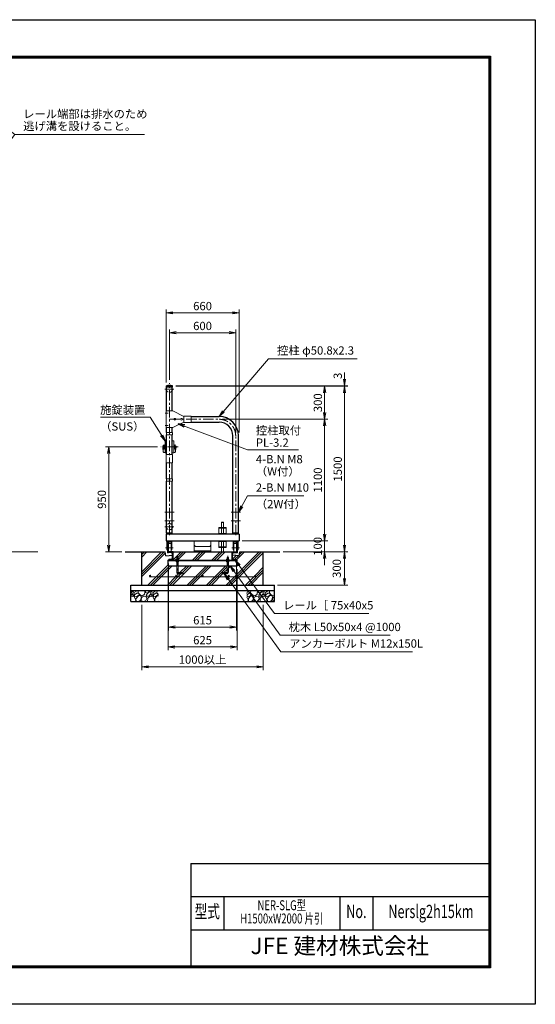
# Model space of a CAD drawing. Extents: x 0 to 12600, y 0 to 8910.
# Drawn here: x 7931 to 12600, y 0 to 8910 of the extents above; entities that cross this region are included whole.
import ezdxf
from ezdxf.enums import TextEntityAlignment as Align

# ---------------------------------------------------------------- set-up
doc = ezdxf.new("R2010")
doc.units = 0
doc.header["$LTSCALE"] = 3
doc.header["$MEASUREMENT"] = 0
doc.header["$PDMODE"] = 35
for name, pattern in [('CENTER', [50.8, 31.75, -6.35, 6.35, -6.35]), ('DASHED', [19.05, 12.7, -6.35]), ('DASHEDX2', [1.5, 1, -0.5])]:
    doc.linetypes.add(name, pattern=pattern)
doc.layers.get('0').update_dxf_attribs({"linetype": 'CONTINUOUS'})
doc.layers.get('DEFPOINTS').update_dxf_attribs({"linetype": 'CONTINUOUS'})
for name, color, linetype, lineweight in [('D-BMK', 2, 'CENTER', 13), ('D-DCR-HCH', 7, 'CONTINUOUS', 13), ('D-STR-DIM', 7, 'CONTINUOUS', 13), ('D-STR-TXT', 7, 'CONTINUOUS', 13), ('D-STR2', 7, 'CONTINUOUS', 13), ('D-STR3', 3, 'CONTINUOUS', 13)]:
    doc.layers.add(name, color=color, linetype=linetype, lineweight=lineweight)
for name, color, linetype in [('D-STR1', 1, 'CONTINUOUS'), ('D-STR4', 7, 'CONTINUOUS'), ('D-STR5', 5, 'CONTINUOUS'), ('D-TTL', 2, 'CONTINUOUS'), ('D-TTL-TXT', 7, 'CONTINUOUS')]:
    doc.layers.add(name, color=color, linetype=linetype)
doc.styles.add('ROMANSE', font='Romans.shx', dxfattribs={"width": 0.7, "bigfont": 'EXTFONT.SHX'})
doc.styles.add('ゴシック', font='txt')
doc.dimstyles.new('STYLE', dxfattribs={"dimscale": 30, "dimtxt": 2.5, "dimasz": 2, "dimexe": 1, "dimexo": 1, "dimgap": 0.8, "dimtad": 1, "dimdsep": 46, "dimtxsty": 'ゴシック', "dimblk": 'OPEN', "dimcen": 1e-08, "dimclrd": 256, "dimclre": 256, "dimclrt": 256, "dimadec": 0, "dimazin": 2, "dimtfac": 1, "dimtmove": 2, "dimatfit": 3, "dimldrblk": 'OPEN', "dimfxl": 0, "dimtolj": 1, "dimtzin": 0, "dimlwd": -1, "dimlwe": -1, "dimarcsym": 0})

# ---------------------------------------------------------------- blocks, each defined once
blk = doc.blocks.new('_Open')
at = {"color": 0, "linetype": 'ByBlock', "lineweight": -2}
for p, q in [((-1, 0.17), (0, 0)), ((-1, -0.17), (0, 0)), ((0, 0), (-1, 0))]:
    blk.add_line(p, q, dxfattribs=at)
blk = doc.blocks.new('*D26')
at = {"layer": 'D-STR-DIM'}
for p, q in [((9343.8, 5594.1), (10722.6, 5594.1)), ((10692.6, 5534.1), (10692.6, 5354.1)), ((9767.2, 5294.1), (10722.6, 5294.1))]:
    blk.add_line(p, q, dxfattribs=at)
at = {"layer": 'DEFPOINTS', "color": 0}
for p in [(9313.8, 5594.1), (9737.2, 5294.1), (10692.6, 5294.1)]:
    blk.add_point(p, dxfattribs=at)
at = {"layer": 'D-STR-DIM', "xscale": 60, "yscale": 60, "zscale": 60}
for p, rotation in [((10692.6, 5594.1), 90), ((10692.6, 5294.1), 270)]:
    blk.add_blockref('_Open', p, dxfattribs=dict(at, rotation=rotation))
at = {"layer": 'D-STR-DIM', "insert": (10631.1, 5444.1), "char_height": 75, "attachment_point": 5, "rotation": 90, "style": 'ゴシック'}
blk.add_mtext('\\A1;300', dxfattribs=at)
blk = doc.blocks.new('*D27')
at = {"layer": 'D-STR-DIM'}
for p, q in [((9767.2, 5294.1), (10722.6, 5294.1)), ((10692.6, 5234.1), (10692.6, 4254.1)), ((9947.2, 4194.1), (10722.6, 4194.1))]:
    blk.add_line(p, q, dxfattribs=at)
at = {"layer": 'DEFPOINTS', "color": 0}
for p in [(9737.2, 5294.1), (9917.2, 4194.1), (10692.6, 4194.1)]:
    blk.add_point(p, dxfattribs=at)
at = {"layer": 'D-STR-DIM', "xscale": 60, "yscale": 60, "zscale": 60}
for p, rotation in [((10692.6, 5294.1), 90), ((10692.6, 4194.1), 270)]:
    blk.add_blockref('_Open', p, dxfattribs=dict(at, rotation=rotation))
at = {"layer": 'D-STR-DIM', "insert": (10631.1, 4744.1), "char_height": 75, "attachment_point": 5, "rotation": 90, "style": 'ゴシック'}
blk.add_mtext('\\A1;1100', dxfattribs=at)
blk = doc.blocks.new('*D28')
at = {"layer": 'D-STR-DIM'}
for p, q in [((10692.6, 4254.1), (10692.6, 4314.1)), ((9947.2, 4194.1), (10722.6, 4194.1)), ((10692.6, 4194.1), (10692.6, 4094.1)), ((10317.2, 4094.1), (10722.6, 4094.1)), ((10692.6, 4034.1), (10692.6, 3974.1))]:
    blk.add_line(p, q, dxfattribs=at)
at = {"layer": 'DEFPOINTS', "color": 0}
for p in [(9917.2, 4194.1), (10287.2, 4094.1), (10692.6, 4094.1)]:
    blk.add_point(p, dxfattribs=at)
at = {"layer": 'D-STR-DIM', "xscale": 60, "yscale": 60, "zscale": 60}
for p, rotation in [((10692.6, 4194.1), 270), ((10692.6, 4094.1), 90)]:
    blk.add_blockref('_Open', p, dxfattribs=dict(at, rotation=rotation))
at = {"layer": 'D-STR-DIM', "insert": (10630.3, 4144.1), "char_height": 75, "attachment_point": 5, "rotation": 90, "style": 'ゴシック'}
blk.add_mtext('\\A1;100', dxfattribs=at)
blk = doc.blocks.new('*D29')
at = {"layer": 'D-STR-DIM'}
for p, q in [((9343.8, 5594.1), (10902.6, 5594.1)), ((10872.6, 5534.1), (10872.6, 4154.1)), ((10317.2, 4094.1), (10902.6, 4094.1))]:
    blk.add_line(p, q, dxfattribs=at)
at = {"layer": 'DEFPOINTS', "color": 0}
for p in [(9313.8, 5594.1), (10287.2, 4094.1), (10872.6, 4094.1)]:
    blk.add_point(p, dxfattribs=at)
at = {"layer": 'D-STR-DIM', "xscale": 60, "yscale": 60, "zscale": 60}
for p, rotation in [((10872.6, 5594.1), 90), ((10872.6, 4094.1), 270)]:
    blk.add_blockref('_Open', p, dxfattribs=dict(at, rotation=rotation))
at = {"layer": 'D-STR-DIM', "insert": (10811.1, 4844.1), "char_height": 75, "attachment_point": 5, "rotation": 90, "style": 'ゴシック'}
blk.add_mtext('\\A1;1500', dxfattribs=at)
blk = doc.blocks.new('*D37')
at = {"layer": 'D-STR-DIM'}
for p, q in [((9287.2, 5652.1), (9287.2, 6107.1)), ((9347.2, 6077.1), (9827.2, 6077.1)), ((9887.2, 5174.1), (9887.2, 6107.1))]:
    blk.add_line(p, q, dxfattribs=at)
at = {"layer": 'DEFPOINTS', "color": 0}
for p in [(9887.2, 6077.1), (9287.2, 5622.1), (9887.2, 5144.1)]:
    blk.add_point(p, dxfattribs=at)
at = {"layer": 'D-STR-DIM', "xscale": 60, "yscale": 60, "zscale": 60, "rotation": 180}
blk.add_blockref('_Open', (9287.2, 6077.1), dxfattribs=at)
at = {"layer": 'D-STR-DIM', "xscale": 60, "yscale": 60, "zscale": 60}
blk.add_blockref('_Open', (9887.2, 6077.1), dxfattribs=at)
at = {"layer": 'D-STR-DIM', "insert": (9587.2, 6138.6), "char_height": 75, "attachment_point": 5, "style": 'ゴシック'}
blk.add_mtext('\\A1;600', dxfattribs=at)
blk = doc.blocks.new('*D30')
at = {"layer": 'D-STR-DIM'}
for p, q in [((9257.2, 5627.1), (9257.2, 6287.1)), ((9317.2, 6257.1), (9857.2, 6257.1)), ((9917.2, 5174.1), (9917.2, 6287.1))]:
    blk.add_line(p, q, dxfattribs=at)
at = {"layer": 'DEFPOINTS', "color": 0}
for p in [(9917.2, 6257.1), (9257.2, 5597.1), (9917.2, 5144.1)]:
    blk.add_point(p, dxfattribs=at)
at = {"layer": 'D-STR-DIM', "xscale": 60, "yscale": 60, "zscale": 60, "rotation": 180}
blk.add_blockref('_Open', (9257.2, 6257.1), dxfattribs=at)
at = {"layer": 'D-STR-DIM', "xscale": 60, "yscale": 60, "zscale": 60}
blk.add_blockref('_Open', (9917.2, 6257.1), dxfattribs=at)
at = {"layer": 'D-STR-DIM', "insert": (9587.2, 6318.6), "char_height": 75, "attachment_point": 5, "style": 'ゴシック'}
blk.add_mtext('\\A1;660', dxfattribs=at)
blk = doc.blocks.new('*D31')
at = {"layer": 'D-STR-DIM'}
for p, q in [((10872.6, 5657.1), (10872.6, 5717.1)), ((9343.8, 5597.1), (10902.6, 5597.1)), ((9343.8, 5594.1), (10902.6, 5594.1)), ((10872.6, 5594.1), (10872.6, 5597.1)), ((10872.6, 5534.1), (10872.6, 5474.1))]:
    blk.add_line(p, q, dxfattribs=at)
at = {"layer": 'DEFPOINTS', "color": 0}
for p in [(9313.8, 5597.1), (9313.8, 5594.1), (10872.6, 5597.1)]:
    blk.add_point(p, dxfattribs=at)
at = {"layer": 'D-STR-DIM', "xscale": 60, "yscale": 60, "zscale": 60}
for p, rotation in [((10872.6, 5597.1), 270), ((10872.6, 5594.1), 90)]:
    blk.add_blockref('_Open', p, dxfattribs=dict(at, rotation=rotation))
at = {"layer": 'D-STR-DIM', "insert": (10811.2, 5687.1), "char_height": 75, "attachment_point": 5, "rotation": 90, "style": 'ゴシック'}
blk.add_mtext('\\A1;3', dxfattribs=at)
blk = doc.blocks.new('*D32')
at = {"layer": 'D-STR-DIM'}
for p, q in [((10317.2, 4094.1), (10902.6, 4094.1)), ((10872.6, 4034.1), (10872.6, 3854.1)), ((10267.2, 3794.1), (10902.6, 3794.1))]:
    blk.add_line(p, q, dxfattribs=at)
at = {"layer": 'DEFPOINTS', "color": 0}
for p in [(10287.2, 4094.1), (10237.2, 3794.1), (10872.6, 3794.1)]:
    blk.add_point(p, dxfattribs=at)
at = {"layer": 'D-STR-DIM', "xscale": 60, "yscale": 60, "zscale": 60}
for p, rotation in [((10872.6, 4094.1), 90), ((10872.6, 3794.1), 270)]:
    blk.add_blockref('_Open', p, dxfattribs=dict(at, rotation=rotation))
at = {"layer": 'D-STR-DIM', "insert": (10802.1, 3944.1), "char_height": 75, "attachment_point": 5, "rotation": 90, "style": 'ゴシック'}
blk.add_mtext('\\A1;300', dxfattribs=at)
blk = doc.blocks.new('*D33')
at = {"layer": 'D-STR-DIM'}
for p, q in [((9279.7, 3989.1), (9279.7, 3384.1)), ((9894.7, 3989.1), (9894.7, 3384.1)), ((9339.7, 3414.1), (9834.7, 3414.1))]:
    blk.add_line(p, q, dxfattribs=at)
at = {"layer": 'DEFPOINTS', "color": 0}
for p in [(9279.7, 4019.1), (9894.7, 4019.1), (9894.7, 3414.1)]:
    blk.add_point(p, dxfattribs=at)
at = {"layer": 'D-STR-DIM', "xscale": 60, "yscale": 60, "zscale": 60, "rotation": 180}
blk.add_blockref('_Open', (9279.7, 3414.1), dxfattribs=at)
at = {"layer": 'D-STR-DIM', "xscale": 60, "yscale": 60, "zscale": 60}
blk.add_blockref('_Open', (9894.7, 3414.1), dxfattribs=at)
at = {"layer": 'D-STR-DIM', "insert": (9587.2, 3475.6), "char_height": 75, "attachment_point": 5, "style": 'ゴシック'}
blk.add_mtext('\\A1;615', dxfattribs=at)
blk = doc.blocks.new('*D34')
at = {"layer": 'D-STR-DIM'}
for p, q in [((9274.7, 3939.1), (9274.7, 3204.1)), ((9899.7, 3939.1), (9899.7, 3204.1)), ((9334.7, 3234.1), (9839.7, 3234.1))]:
    blk.add_line(p, q, dxfattribs=at)
at = {"layer": 'DEFPOINTS', "color": 0}
for p in [(9274.7, 3969.1), (9899.7, 3969.1), (9899.7, 3234.1)]:
    blk.add_point(p, dxfattribs=at)
at = {"layer": 'D-STR-DIM', "xscale": 60, "yscale": 60, "zscale": 60, "rotation": 180}
blk.add_blockref('_Open', (9274.7, 3234.1), dxfattribs=at)
at = {"layer": 'D-STR-DIM', "xscale": 60, "yscale": 60, "zscale": 60}
blk.add_blockref('_Open', (9899.7, 3234.1), dxfattribs=at)
at = {"layer": 'D-STR-DIM', "insert": (9587.2, 3295.6), "char_height": 75, "attachment_point": 5, "style": 'ゴシック'}
blk.add_mtext('\\A1;625', dxfattribs=at)
blk = doc.blocks.new('*D35')
at = {"layer": 'D-STR-DIM'}
for p, q in [((9037.2, 3614.1), (9037.2, 3024.1)), ((10137.2, 3614.1), (10137.2, 3024.1)), ((9097.2, 3054.1), (10077.2, 3054.1))]:
    blk.add_line(p, q, dxfattribs=at)
at = {"layer": 'DEFPOINTS', "color": 0}
for p in [(9037.2, 3644.1), (10137.2, 3644.1), (10137.2, 3054.1)]:
    blk.add_point(p, dxfattribs=at)
at = {"layer": 'D-STR-DIM', "xscale": 60, "yscale": 60, "zscale": 60, "rotation": 180}
blk.add_blockref('_Open', (9037.2, 3054.1), dxfattribs=at)
at = {"layer": 'D-STR-DIM', "xscale": 60, "yscale": 60, "zscale": 60}
blk.add_blockref('_Open', (10137.2, 3054.1), dxfattribs=at)
at = {"layer": 'D-STR-DIM', "insert": (9587.2, 3119.4), "char_height": 75, "attachment_point": 5, "style": 'ゴシック'}
blk.add_mtext('\\A1;1000以上', dxfattribs=at)
blk = doc.blocks.new('*D36')
at = {"layer": 'D-STR-DIM'}
for p, q in [((9179.4, 5044.1), (8707.2, 5044.1)), ((8737.2, 4154.1), (8737.2, 4984.1)), ((8857.2, 4094.1), (8707.2, 4094.1))]:
    blk.add_line(p, q, dxfattribs=at)
at = {"layer": 'DEFPOINTS', "color": 0}
for p in [(8737.2, 5044.1), (9209.4, 5044.1), (8887.2, 4094.1)]:
    blk.add_point(p, dxfattribs=at)
at = {"layer": 'D-STR-DIM', "xscale": 60, "yscale": 60, "zscale": 60}
for p, rotation in [((8737.2, 5044.1), 90), ((8737.2, 4094.1), 270)]:
    blk.add_blockref('_Open', p, dxfattribs=dict(at, rotation=rotation))
at = {"layer": 'D-STR-DIM', "insert": (8675.7, 4569.1), "char_height": 75, "attachment_point": 5, "rotation": 90, "style": 'ゴシック'}
blk.add_mtext('\\A1;950', dxfattribs=at)

msp = doc.modelspace()

# ---------------------------------------------------------------- hatches: boundary and pattern name
at = {"layer": 'D-DCR-HCH'}
h = msp.add_hatch(dxfattribs=at)
h.set_pattern_fill('PLAST', color=256, scale=500, angle=45)
h.set_pattern_definition([(45, (82.03, 4108.07), (-88.3883, 88.3883), []), (45, (70.98, 4119.12), (-88.3883, 88.3883), []), (45, (59.93, 4130.16), (-88.3883, 88.3883), [])])
h.paths.add_polyline_path([(9854.659, 4094.076), (9319.659, 4094.076), (9319.659, 4019.076), (9348.689, 4019.076), (9348.689, 4027.939), (9350.659, 4029.076), (9353.659, 4029.076), (9353.659, 4042.076), (9354.659, 4043.076), (9355.659, 4044.076), (9363.659, 4044.076), (9365.659, 4042.076), (9365.659, 4029.076), (9368.659, 4029.076), (9370.629, 4027.939), (9370.629, 4019.076), (9803.689, 4019.076), (9803.689, 4027.939), (9805.659, 4029.076), (9808.659, 4029.076), (9808.659, 4042.076), (9809.659, 4043.076), (9810.659, 4044.076), (9818.659, 4044.076), (9820.659, 4042.076), (9820.659, 4029.076), (9823.659, 4029.076), (9825.629, 4027.939), (9825.629, 4019.076), (9854.659, 4019.076)], flags=17)
h.paths.add_polyline_path([(9274.659, 4019.076), (9279.659, 4019.076), (9279.659, 4020.88, -0.38887873), (9283.31, 4024.865), (9307.356, 4026.969, 0.38887873), (9314.659, 4034.938), (9314.659, 4064.076), (9254.659, 4059.076), (9249.659, 4094.076), (9037.159, 4094.076), (9037.159, 3794.076), (10137.159, 3794.076), (10137.159, 4094.076), (9924.659, 4094.076), (9919.659, 4059.076), (9859.659, 4064.076), (9859.659, 4034.938, 0.38887873), (9866.962, 4026.969), (9891.008, 4024.865, -0.38887873), (9894.659, 4020.88), (9894.659, 4019.076), (9899.659, 4019.076), (9899.659, 3969.076), (9820.659, 3969.076), (9820.659, 3912.076, -0.41421356), (9802.659, 3894.076), (9770.659, 3894.076), (9770.659, 3906.076), (9802.659, 3906.076, 0.41421356), (9808.659, 3912.076), (9808.659, 3969.076), (9365.659, 3969.076), (9365.659, 3912.076, 0.41421356), (9371.659, 3906.076), (9403.659, 3906.076), (9403.659, 3894.076), (9371.659, 3894.076, -0.41421356), (9353.659, 3912.076), (9353.659, 3969.076), (9274.659, 3969.076)])
h.paths.add_polyline_path([(9118.659, 3875.576, -0.41421356), (9112.159, 3869.076), (9349.659, 3869.076, -0.41421356), (9343.159, 3875.576, -1), (9356.159, 3875.576, -0.41421356), (9349.659, 3869.076), (9587.159, 3869.076, -0.41421356), (9580.659, 3875.576, -1), (9593.659, 3875.576, -0.41421356), (9587.159, 3869.076), (9824.659, 3869.076, -0.41421356), (9818.159, 3875.576, -1), (9831.159, 3875.576, -0.41421356), (9824.659, 3869.076), (10062.159, 3869.076, -0.41421356), (10055.659, 3875.576, -1), (10068.659, 3875.576, -0.41421356), (10062.159, 3869.076), (9112.159, 3869.076, -0.41421356), (9105.659, 3875.576, -1)], flags=16)
h = msp.add_hatch(dxfattribs=at)
h.set_pattern_fill('GRAVEL', color=256, scale=120, angle=45)
h.set_pattern_definition([(273.01279, (-641.03, 929.131), (84.852814, -1442.4978336), [16.1443, -1598.2906]), (229.96974, (-640.182, 913.009), (933.3809512, 1103.0865787), [27.7042, -2742.711]), (177.51045, (-658.001, 891.796), (1781.9090886, -84.8528137), [19.5346, -1933.9239]), (312.27369, (-669.88, 837.49), (-1612.203461, 1781.9090886), [25.2286, -2497.627]), (337.833654, (-652.9097, 818.8225), (-1442.4978336, 593.9696962), [24.7386, -2449.1248]), (42.27369, (-629.9994, 809.4887), (-1781.9090886, -1612.203461), [25.2286, -2497.627]), (82.69424, (-611.332, 826.4593), (-254.5584412, -1951.614716), [33.3635, -3302.9818]), (117.25533, (-607.089, 859.552), (-1272.7922061, 2460.7315985), [31.4986, -3118.3586]), (166.429566, (-621.514, 887.5533), (-1781.9090886, 424.2640687), [25.314, -2506.0888]), (220.23636, (-646.121, 893.493), (1018.233765, 848.528137), [28.8998, -1416.0915]), (267.397438, (-668.1832, 874.8254), (-84.8528137, -1951.6147161), [37.3738, -3700.005]), (183.81407, (-585.027, 920.646), (-1103.086579, -84.852814), [12.7561, -1262.8614]), (216.469234, (-597.7554, 919.7974), (1272.792206, 933.3809512), [24.2684, -2402.5814]), (270, (-617.27, 905.37), (84.8528, -84.8528), [16.9705, -152.7351]), (248.19859, (-633.394, 909.615), (254.558441, 593.969696), [9.139, -904.7538]), (336.8014, (-636.788, 901.13), (-339.411255, 169.705627), [12.9244, -633.2954]), (75.96376, (-624.908, 896.039), (84.852814, 424.26407), [20.9915, -678.7227]), (206.56505, (-619.817, 916.403), (254.55844, 84.85281), [15.1789, -364.2944]), (61.38954, (-686.002, 851.915), (593.969696, 1103.0865787), [21.264, -2105.1414]), (115.34618, (-675.82, 870.583), (593.969696, -1272.792206), [17.8393, -1766.0889]), (338.19859, (-636.788, 933.374), (-593.969696, 254.558441), [18.2778, -895.615]), (28.61046, (-619.817, 926.5856), (-1103.0865787, -593.969696), [21.264, -2105.1414]), (24.44395, (-633.394, 799.306), (-593.969696, -254.558441), [20.5056, -1004.7748]), (339.77514, (-614.726, 807.792), (-1357.64502, 509.1168825), [17.1814, -1700.9572]), (111.80141, (-551.086, 849.37), (-254.558441, 593.969696), [18.2778, -895.615]), (62.354025, (-557.8746, 866.34), (-763.6753237, -1442.4978336), [20.1157, -1991.4508]), (114.44395, (-592.664, 807.792), (254.558441, -593.969696), [10.2528, -1015.0276]), (146.30993, (-556.177, 844.278), (-424.26407, 254.55844), [6.1188, -605.7635]), (210.96376, (-561.27, 847.672), (339.411255, 169.70563), [24.7386, -470.0341]), (231.009006, (-582.482, 834.9445), (763.6753237, 933.380951), [22.926, -2269.6708]), (348.69007, (-617.27, 888.402), (-254.55844, 84.85281), [17.3066, -415.3595]), (38.157227, (-600.301, 885.0077), (1612.2034611, 1272.7922061), [30.2153, -2991.3075]), (105.9454, (-576.542, 903.675), (254.558441, -933.380951), [12.3547, -1223.1209]), (135, (-579.94, 915.55), (-169.7056, 1e-14), [7.2, -112.8]), (165.25644, (-586.7245, 835.793), (933.380951, -254.558441), [16.6709, -1650.4224]), (93.01279, (-602.8465, 840.036), (-84.852814, 1442.4978336), [32.2886, -1582.1462]), (45, (-604.54, 872.28), (1e-14, 169.7056), [31.2, -88.8]), (10.30485, (-582.482, 894.3415), (1442.4978336, 254.558441), [18.9737, -1878.3929]), (299.0546, (-563.814, 897.736), (254.558441, -424.264069), [17.4722, -856.141]), (252.645975, (-555.329, 882.462), (-763.6753237, -2460.7315985), [28.4478, -2816.3369]), (220.42608, (-563.8142, 855.309), (-1187.9393924, -1018.233765), [30.0959, -2979.4888])])
h.paths.add_polyline_path([(9987.159, 3744.076), (9987.159, 3644.076), (10237.159, 3644.076), (10237.159, 3744.076)])
h.paths.add_polyline_path([(9187.159, 3644.076), (9187.159, 3744.076), (8937.159, 3744.076), (8937.159, 3644.076)])

# ---------------------------------------------------------------- linework, layer by layer
at = {"layer": 'D-BMK'}
for p, q in [((9287.159, 4244.076), (9287.159, 5622.076)), ((9287.159, 4244.076), (9287.159, 5622.076)), ((9287.159, 4244.076), (9287.159, 5622.076)), ((9327.973, 5566.072), (9246.345, 5566.072)), ((9276.312, 5349.072), (9247.206, 5349.072)), ((9287.159, 5294.072), (9737.159, 5294.072)), ((9276.312, 5239.072), (9247.206, 5239.072)), ((9887.159, 4244.076), (9887.159, 5144.072)), ((9887.159, 4244.076), (9887.159, 5144.072)), ((9887.159, 4244.076), (9887.159, 5144.072)), ((9887.159, 4244.076), (9887.159, 5144.072)), ((9364.888, 5044.076), (9209.43, 5044.076)), ((9329.559, 4454.076), (9244.759, 4454.076)), ((9329.559, 4374.076), (9244.759, 4374.076)), ((9929.559, 4454.076), (9844.759, 4454.076)), ((9929.559, 4374.076), (9844.759, 4374.076)), ((9327.973, 4322.076), (9246.345, 4322.076)), ((9327.973, 4322.076), (9246.345, 4322.076)), ((9322.073, 4131.576), (9252.244, 4131.576)), ((9252.244, 4131.576), (9322.073, 4131.576)), ((9852.244, 4131.576), (9922.073, 4131.576)), ((9922.073, 4131.576), (9852.244, 4131.576)), ((9359.659, 4059.076), (9359.659, 3912.076)), ((9814.659, 4059.076), (9814.659, 3912.076)), ((9413.659, 3900.076), (9371.659, 3900.076)), ((9403.659, 3900.076), (9413.659, 3900.076)), ((9770.659, 3900.076), (9760.659, 3900.076)), ((9760.659, 3900.076), (9802.659, 3900.076))]:
    msp.add_line(p, q, dxfattribs=at)
for centre, radius, start, end in [((9737.159, 5144.072), 150, 0, 90), ((9371.659, 3912.076), 12, 180, 270), ((9802.659, 3912.076), 12, 270, 0)]:
    msp.add_arc(centre, radius, start, end, dxfattribs=at)
at = {"layer": 'D-STR1'}
for p, q in [((9313.759, 5597.076), (9260.559, 5597.076)), ((9260.559, 5586.076), (9260.559, 5597.076)), ((9313.759, 5586.076), (9260.559, 5586.076)), ((9261.759, 5369.072), (9261.759, 5586.076)), ((9261.759, 5369.072), (9261.759, 5586.076)), ((9312.559, 5369.072), (9312.559, 5586.076)), ((9312.559, 5369.072), (9312.559, 5586.076)), ((9313.759, 5586.076), (9313.759, 5597.076)), ((9416.359, 5319.472), (9417.159, 5319.472)), ((9416.359, 5268.672), (9417.159, 5268.672)), ((9483.159, 5319.472), (9737.159, 5319.472)), ((9483.159, 5268.672), (9737.159, 5268.672)), ((9261.759, 5175.072), (9261.759, 5219.072)), ((9261.759, 5175.072), (9261.759, 5219.072)), ((9312.559, 5175.072), (9312.559, 5219.072)), ((9261.759, 4974.076), (9261.759, 5154.072)), ((9261.759, 4974.076), (9261.759, 5154.072)), ((9312.559, 4974.076), (9312.559, 5154.072)), ((9861.759, 4264.076), (9861.759, 5144.072)), ((9861.759, 4264.076), (9861.759, 5144.072)), ((9861.759, 4264.076), (9861.759, 5144.072)), ((9912.559, 4264.076), (9912.559, 5144.072)), ((9912.559, 4264.076), (9912.559, 5144.072)), ((9261.759, 4755.072), (9261.759, 4899.076)), ((9261.759, 4755.072), (9261.759, 4899.076)), ((9312.559, 4755.072), (9312.559, 4899.076)), ((9312.559, 4755.072), (9312.559, 4899.076)), ((9261.759, 4264.076), (9261.759, 4734.072)), ((9261.759, 4264.076), (9261.759, 4734.072)), ((9312.559, 4264.076), (9312.559, 4734.072)), ((9312.559, 4264.076), (9312.559, 4734.072)), ((9917.159, 4254.076), (9257.159, 4254.076)), ((9257.159, 4254.076), (9257.159, 4194.076)), ((9257.159, 4194.076), (9917.159, 4194.076)), ((9312.559, 4264.076), (9261.759, 4264.076)), ((9264.659, 4254.076), (9264.659, 4264.076)), ((9309.659, 4254.076), (9309.659, 4264.076)), ((9912.559, 4264.076), (9861.759, 4264.076)), ((9864.659, 4254.076), (9864.659, 4264.076)), ((9909.659, 4254.076), (9909.659, 4264.076)), ((9917.159, 4254.076), (9917.159, 4194.076))]:
    msp.add_line(p, q, dxfattribs=at)
at = {"layer": 'D-STR1', "color": 3}
for p, q in [((9274.659, 3969.076), (9274.659, 4019.076)), ((9279.659, 4092.273), (9279.659, 4094.076)), ((9279.659, 4019.076), (9279.659, 4020.88)), ((9307.356, 4086.184), (9283.31, 4088.288)), ((9854.159, 4019.076), (9894.159, 4019.076)), ((9854.659, 4019.076), (9854.659, 4094.076)), ((9854.659, 4094.076), (9894.659, 4094.076)), ((9859.659, 4034.938), (9859.659, 4078.215)), ((9866.962, 4086.184), (9891.008, 4088.288)), ((9866.962, 4026.969), (9891.008, 4024.865)), ((9894.659, 4092.273), (9894.659, 4094.076)), ((9894.659, 4019.076), (9894.659, 4020.88)), ((9899.659, 3969.076), (9899.659, 4019.076))]:
    msp.add_line(p, q, dxfattribs=at)
at = {"layer": 'D-STR1'}
for centre, radius, start, end in [((9287.159, 5480.65), 119.427, 77.1305217, 102.8694783), ((9737.159, 5144.072), 175.4, 0, 90), ((9737.159, 5144.072), 124.6, 0, 90)]:
    msp.add_arc(centre, radius, start, end, dxfattribs=at)
at = {"layer": 'D-STR1', "color": 3}
for centre, radius, start, end in [((9283.659, 4092.273), 4, 180, 265), ((9283.659, 4020.88), 4, 95, 180), ((9306.659, 4078.215), 8, 0, 85), ((9867.659, 4078.215), 8, 95, 180), ((9867.659, 4034.938), 8, 180, 265), ((9890.659, 4092.273), 4, 275, 0), ((9890.659, 4020.88), 4, 0, 85)]:
    msp.add_arc(centre, radius, start, end, dxfattribs=at)
at = {"layer": 'D-STR2'}
msp.add_line((2706.348, 4094.076), (8094.862, 4094.076), dxfattribs=at)
at = {"layer": 'D-STR2', "linetype": 'DASHED'}
for centre in [(9287.159, 5566.072), (9287.159, 4322.076)]:
    msp.add_circle(centre, 28, dxfattribs=at)
at = {"layer": 'D-STR3'}
for p, q in [((9258.559, 5219.072), (9258.559, 5369.072)), ((9317.159, 5369.072), (9258.559, 5369.072)), ((9317.159, 5369.072), (9417.159, 5319.072)), ((9317.159, 5219.072), (9417.159, 5269.072)), ((9483.159, 5322.622), (9417.159, 5322.622)), ((9417.159, 5322.622), (9417.159, 5265.522)), ((9417.159, 5319.072), (9417.159, 5269.072)), ((9483.159, 5265.522), (9417.159, 5265.522)), ((9483.159, 5322.622), (9483.159, 5265.522)), ((9314.859, 5175.072), (9259.459, 5175.072)), ((9259.459, 5154.072), (9259.459, 5175.072)), ((9314.859, 5154.072), (9314.859, 5175.072)), ((9247.53, 4991.326), (9247.53, 5096.826)), ((9249.78, 5099.076), (9261.759, 5099.076)), ((9314.859, 5154.072), (9259.459, 5154.072)), ((9324.538, 5099.076), (9312.559, 5099.076)), ((9326.788, 4991.326), (9326.788, 5096.826)), ((9226.43, 5038.326), (9226.429, 5049.826)), ((9231.93, 5051.576), (9227.13, 5051.576)), ((9231.93, 5048.076), (9227.13, 5048.076)), ((9231.93, 5040.076), (9227.13, 5040.076)), ((9231.93, 5036.576), (9227.13, 5036.576)), ((9228.759, 5054.076), (9231.759, 5054.076)), ((9228.759, 5054.076), (9228.759, 5051.576)), ((9228.759, 5036.576), (9228.759, 5024.076)), ((9231.759, 5054.076), (9231.759, 5051.576)), ((9231.759, 5019.076), (9231.759, 4999.076)), ((9231.93, 5035.076), (9231.93, 5053.076)), ((9233.43, 5054.576), (9234.43, 5054.576)), ((9233.43, 5033.576), (9234.43, 5033.576)), ((9234.93, 5029.076), (9234.93, 5059.076)), ((9234.93, 5059.076), (9235.93, 5059.076)), ((9234.93, 5029.076), (9235.93, 5029.076)), ((9235.93, 5024.076), (9235.93, 5064.076)), ((9235.93, 5064.076), (9238.93, 5064.076)), ((9235.93, 5024.076), (9238.93, 5024.076)), ((9236.759, 4994.076), (9247.53, 4994.076)), ((9238.93, 5024.076), (9238.93, 5064.076)), ((9238.93, 5053.076), (9240.703, 5055.416)), ((9238.93, 5035.076), (9240.703, 5032.737)), ((9243.73, 5057.576), (9247.53, 5057.576)), ((9243.73, 5030.576), (9247.53, 5030.576)), ((9330.588, 5057.576), (9326.788, 5057.576)), ((9330.588, 5030.576), (9326.788, 5030.576)), ((9337.559, 4994.076), (9326.788, 4994.076)), ((9335.388, 5053.076), (9333.614, 5055.416)), ((9335.388, 5035.076), (9333.614, 5032.737)), ((9335.388, 5024.076), (9335.388, 5064.076)), ((9338.388, 5064.076), (9335.388, 5064.076)), ((9338.388, 5024.076), (9335.388, 5024.076)), ((9338.388, 5024.076), (9338.388, 5064.076)), ((9339.388, 5059.076), (9338.388, 5059.076)), ((9339.388, 5029.076), (9338.388, 5029.076)), ((9339.388, 5029.076), (9339.388, 5059.076)), ((9340.888, 5054.576), (9339.888, 5054.576)), ((9340.888, 5033.576), (9339.888, 5033.576)), ((9342.388, 5035.076), (9342.388, 5053.076)), ((9342.388, 5051.576), (9347.188, 5051.576)), ((9342.388, 5048.076), (9347.188, 5048.076)), ((9347.188, 5040.076), (9342.388, 5040.076)), ((9342.388, 5036.576), (9347.188, 5036.576)), ((9342.559, 5019.076), (9342.559, 4999.076)), ((9345.559, 5036.576), (9345.559, 5024.076)), ((9347.888, 5038.326), (9347.889, 5049.826)), ((9249.78, 4989.076), (9261.759, 4989.076)), ((9315.359, 4974.076), (9258.959, 4974.076)), ((9258.959, 4974.076), (9258.959, 4899.076)), ((9324.538, 4989.076), (9312.559, 4989.076)), ((9315.359, 4974.076), (9315.359, 4899.076)), ((9315.359, 4899.076), (9258.959, 4899.076)), ((9314.859, 4755.072), (9259.459, 4755.072)), ((9259.459, 4755.072), (9259.459, 4734.072)), ((9314.859, 4734.072), (9259.459, 4734.072)), ((9314.859, 4755.072), (9314.859, 4734.072)), ((9734.659, 4314.076), (9799.659, 4314.076)), ((9734.659, 4314.076), (9734.659, 4308.076)), ((9734.659, 4314.076), (9734.659, 4254.076)), ((9799.659, 4308.076), (9734.659, 4308.076)), ((9759.659, 4362.762), (9757.659, 4360.762)), ((9776.659, 4360.762), (9757.659, 4360.762)), ((9757.659, 4360.762), (9757.659, 4314.076)), ((9757.659, 4308.076), (9757.659, 4260.076)), ((9774.659, 4362.762), (9759.659, 4362.762)), ((9774.659, 4362.762), (9776.659, 4360.762)), ((9776.659, 4360.762), (9776.659, 4314.076)), ((9776.659, 4308.076), (9776.659, 4260.076)), ((9799.659, 4314.076), (9799.659, 4308.076)), ((9799.659, 4314.076), (9799.659, 4254.076)), ((9264.159, 4194.076), (9264.159, 4191.076)), ((9310.159, 4194.076), (9264.159, 4194.076)), ((9310.159, 4192.576), (9264.159, 4192.576)), ((9264.159, 4191.076), (9264.159, 4186.576)), ((9310.159, 4194.076), (9310.159, 4191.076)), ((9310.159, 4191.076), (9310.159, 4186.576)), ((9512.159, 4194.076), (9512.159, 4154.076)), ((9662.159, 4194.076), (9512.159, 4194.076)), ((9662.159, 4194.076), (9662.159, 4154.076)), ((9734.659, 4260.076), (9799.659, 4260.076)), ((9734.659, 4260.076), (9734.659, 4254.076)), ((9799.659, 4254.076), (9734.659, 4254.076)), ((9734.659, 4194.076), (9799.659, 4194.076)), ((9734.659, 4194.076), (9734.659, 4188.076)), ((9734.659, 4194.076), (9734.659, 4134.076)), ((9799.659, 4188.076), (9734.659, 4188.076)), ((9757.659, 4188.076), (9757.659, 4140.076)), ((9776.659, 4188.076), (9776.659, 4140.076)), ((9799.659, 4260.076), (9799.659, 4254.076)), ((9799.659, 4194.076), (9799.659, 4188.076)), ((9799.659, 4194.076), (9799.659, 4134.076)), ((9864.159, 4194.076), (9864.159, 4191.076)), ((9864.159, 4194.076), (9910.159, 4194.076)), ((9864.159, 4192.576), (9910.159, 4192.576)), ((9864.159, 4191.076), (9864.159, 4186.576)), ((9910.159, 4194.076), (9910.159, 4191.076)), ((9910.159, 4191.076), (9910.159, 4186.576)), ((9310.159, 4186.576), (9264.159, 4186.576)), ((9264.159, 4186.576), (9264.159, 4111.576)), ((9264.159, 4171.576), (9268.159, 4171.576)), ((9264.159, 4111.576), (9268.159, 4111.576)), ((9268.159, 4111.576), (9264.159, 4111.576)), ((9268.159, 4111.576), (9268.159, 4182.576)), ((9306.159, 4182.576), (9268.159, 4182.576)), ((9271.159, 4176.576), (9271.159, 4086.576)), ((9279.159, 4176.576), (9271.159, 4176.576)), ((9279.159, 4176.576), (9279.159, 4086.576)), ((9303.159, 4169.076), (9279.159, 4169.076)), ((9303.159, 4169.076), (9303.159, 4094.076)), ((9303.159, 4169.076), (9303.159, 4094.076)), ((9306.159, 4111.576), (9306.159, 4182.576)), ((9310.159, 4171.576), (9306.159, 4171.576)), ((9310.159, 4111.576), (9306.159, 4111.576)), ((9310.159, 4186.576), (9310.159, 4111.576)), ((9512.159, 4154.076), (9522.159, 4144.076)), ((9512.159, 4154.076), (9512.159, 4094.076)), ((9662.159, 4103.076), (9512.159, 4103.076)), ((9522.159, 4144.076), (9652.159, 4144.076)), ((9662.159, 4154.076), (9652.159, 4144.076)), ((9662.159, 4094.076), (9662.159, 4154.076)), ((9734.659, 4140.076), (9799.659, 4140.076)), ((9734.659, 4140.076), (9734.659, 4134.076)), ((9799.659, 4134.076), (9734.659, 4134.076)), ((9757.659, 4134.076), (9757.659, 4094.076)), ((9776.659, 4134.076), (9776.659, 4094.076)), ((9799.659, 4140.076), (9799.659, 4134.076)), ((9864.159, 4186.576), (9910.159, 4186.576)), ((9864.159, 4186.576), (9864.159, 4111.576)), ((9864.159, 4171.576), (9868.159, 4171.576)), ((9864.159, 4111.576), (9868.159, 4111.576)), ((9868.159, 4182.576), (9906.159, 4182.576)), ((9868.159, 4111.576), (9868.159, 4182.576)), ((9871.159, 4169.076), (9871.159, 4094.076)), ((9871.159, 4169.076), (9871.159, 4094.076)), ((9871.159, 4169.076), (9895.159, 4169.076)), ((9895.159, 4176.576), (9895.159, 4086.576)), ((9895.159, 4176.576), (9903.159, 4176.576)), ((9903.159, 4176.576), (9903.159, 4086.576)), ((9906.159, 4111.576), (9906.159, 4182.576)), ((9910.159, 4171.576), (9906.159, 4171.576)), ((9910.159, 4111.576), (9906.159, 4111.576)), ((9906.159, 4111.576), (9910.159, 4111.576)), ((9910.159, 4186.576), (9910.159, 4111.576)), ((9279.159, 4086.576), (9271.159, 4086.576)), ((9303.159, 4094.076), (9279.159, 4094.076)), ((9348.689, 4027.939), (9350.659, 4029.076)), ((9348.689, 4019.076), (9348.689, 4027.939)), ((9370.629, 4019.076), (9348.689, 4019.076)), ((9348.689, 4015.076), (9370.629, 4015.076)), ((9348.689, 4015.076), (9348.689, 4006.214)), ((9368.659, 4029.076), (9350.659, 4029.076)), ((9353.659, 4042.076), (9355.659, 4044.076)), ((9353.659, 4042.076), (9353.659, 4029.076)), ((9353.659, 4042.076), (9365.659, 4042.076)), ((9354.174, 4019.076), (9354.174, 4027.939)), ((9354.174, 4015.076), (9354.174, 4006.214)), ((9354.659, 4029.076), (9354.659, 4043.076)), ((9363.659, 4044.076), (9355.659, 4044.076)), ((9365.659, 4042.076), (9363.659, 4044.076)), ((9364.659, 4029.076), (9364.659, 4043.076)), ((9365.144, 4019.076), (9365.144, 4027.939)), ((9365.144, 4015.076), (9365.144, 4006.214)), ((9365.659, 4042.076), (9365.659, 4029.076)), ((9370.629, 4027.939), (9368.659, 4029.076)), ((9370.629, 4019.076), (9370.629, 4027.939)), ((9370.629, 4015.076), (9370.629, 4006.214)), ((9662.159, 4094.076), (9512.159, 4094.076)), ((9803.689, 4027.939), (9805.659, 4029.076)), ((9803.689, 4027.939), (9805.659, 4029.076)), ((9803.689, 4019.076), (9803.689, 4027.939)), ((9803.689, 4019.076), (9803.689, 4027.939)), ((9803.689, 4019.076), (9825.629, 4019.076)), ((9803.689, 4015.076), (9803.689, 4006.214)), ((9825.629, 4015.076), (9803.689, 4015.076)), ((9803.689, 4015.076), (9803.689, 4006.214)), ((9823.659, 4029.076), (9805.659, 4029.076)), ((9805.659, 4029.076), (9823.659, 4029.076)), ((9808.659, 4042.076), (9810.659, 4044.076)), ((9808.659, 4042.076), (9808.659, 4029.076)), ((9820.659, 4042.076), (9808.659, 4042.076)), ((9809.174, 4019.076), (9809.174, 4027.939)), ((9809.174, 4019.076), (9809.174, 4027.939)), ((9809.174, 4015.076), (9809.174, 4006.214)), ((9809.174, 4015.076), (9809.174, 4006.214)), ((9809.659, 4029.076), (9809.659, 4043.076)), ((9810.659, 4044.076), (9818.659, 4044.076)), ((9818.659, 4044.076), (9810.659, 4044.076)), ((9820.659, 4042.076), (9818.659, 4044.076)), ((9819.659, 4029.076), (9819.659, 4043.076)), ((9820.144, 4019.076), (9820.144, 4027.939)), ((9820.144, 4019.076), (9820.144, 4027.939)), ((9820.144, 4015.076), (9820.144, 4006.214)), ((9820.144, 4015.076), (9820.144, 4006.214)), ((9820.659, 4042.076), (9820.659, 4029.076)), ((9825.629, 4027.939), (9823.659, 4029.076)), ((9825.629, 4027.939), (9823.659, 4029.076)), ((9825.629, 4019.076), (9825.629, 4027.939)), ((9825.629, 4019.076), (9825.629, 4027.939)), ((9825.629, 4015.076), (9825.629, 4006.214)), ((9825.629, 4015.076), (9825.629, 4006.214)), ((9871.159, 4094.076), (9895.159, 4094.076)), ((9895.159, 4086.576), (9903.159, 4086.576)), ((9348.689, 4006.214), (9350.659, 4005.076)), ((9350.659, 4005.076), (9368.659, 4005.076)), ((9353.659, 4005.076), (9353.659, 3912.076)), ((9365.659, 3994.076), (9353.659, 3994.076)), ((9354.659, 3994.076), (9353.659, 3992.344)), ((9354.659, 3994.076), (9354.659, 4005.076)), ((9364.659, 3994.076), (9364.659, 4005.076)), ((9364.659, 3994.076), (9365.659, 3992.344)), ((9365.659, 4005.076), (9365.659, 3912.076)), ((9370.629, 4006.214), (9368.659, 4005.076)), ((9803.689, 4006.214), (9805.659, 4005.076)), ((9803.689, 4006.214), (9805.659, 4005.076)), ((9805.659, 4005.076), (9823.659, 4005.076)), ((9823.659, 4005.076), (9805.659, 4005.076)), ((9808.659, 4005.076), (9808.659, 3912.076)), ((9820.659, 3994.076), (9808.659, 3994.076)), ((9809.659, 3994.076), (9808.659, 3992.344)), ((9809.659, 3994.076), (9809.659, 4005.076)), ((9819.659, 3994.076), (9819.659, 4005.076)), ((9819.659, 3994.076), (9820.659, 3992.344)), ((9820.659, 4005.076), (9820.659, 3912.076)), ((9825.629, 4006.214), (9823.659, 4005.076)), ((9825.629, 4006.214), (9823.659, 4005.076)), ((9107.159, 3869.076), (10067.159, 3869.076)), ((9403.659, 3906.076), (9371.659, 3906.076)), ((9371.659, 3894.076), (9403.659, 3894.076)), ((9403.659, 3894.076), (9403.659, 3906.076)), ((9770.659, 3894.076), (9770.659, 3906.076)), ((9770.659, 3906.076), (9802.659, 3906.076)), ((9802.659, 3894.076), (9770.659, 3894.076))]:
    msp.add_line(p, q, dxfattribs=at)
at = {"layer": 'D-STR3', "ltscale": 0.5}
msp.add_line((9258.559, 5219.072), (9317.159, 5219.072), dxfattribs=at)
at = {"layer": 'D-STR3', "linetype": 'DASHEDX2'}
for p, q in [((9231.759, 5036.576), (9231.759, 5019.076)), ((9342.559, 5036.576), (9342.559, 5019.076))]:
    msp.add_line(p, q, dxfattribs=at)
at = {"layer": 'D-STR3'}
for points in [[(9370.629, 4019.076), (9370.629, 4027.939), (9368.659, 4029.076), (9365.659, 4029.076), (9365.659, 4042.076), (9363.659, 4044.076), (9355.659, 4044.076), (9353.659, 4042.076), (9353.659, 4029.076), (9350.659, 4029.076), (9348.689, 4027.939), (9348.689, 4019.076)], [(9825.629, 4019.076), (9825.629, 4027.939), (9823.659, 4029.076), (9820.659, 4029.076), (9820.659, 4042.076), (9818.659, 4044.076), (9810.659, 4044.076), (9808.659, 4042.076), (9808.659, 4029.076), (9805.659, 4029.076), (9803.689, 4027.939), (9803.689, 4019.076)]]:
    msp.add_lwpolyline(points, dxfattribs=at)
for centre, radius in [((9337.159, 5294.072), 8), ((9397.159, 5294.072), 8), ((9112.159, 3875.576), 6.5), ((9349.659, 3875.576), 6.5), ((9587.159, 3875.576), 6.5), ((9824.659, 3875.576), 6.5), ((10062.159, 3875.576), 6.5)]:
    msp.add_circle(centre, radius, dxfattribs=at)
for centre, radius, start, end in [((9249.78, 5096.826), 2.25, 90, 180), ((9324.538, 5096.826), 2.25, 0, 90), ((9228.965, 5049.826), 2.535, 136.3516912, 223.6483088), ((9238.209, 5044.076), 11.779, 160.147509, 199.852491), ((9228.967, 5038.326), 2.537, 136.3945179, 223.6054821), ((9224.606, 5018.185), 7.208, 7.1067151, 54.8207979), ((9236.759, 4999.076), 5, 180, 270), ((9233.43, 5053.076), 1.5, 90, 180), ((9233.43, 5035.076), 1.5, 180, 270), ((9234.43, 5055.076), 0.5, 270, 0), ((9234.43, 5033.076), 0.5, 0, 90), ((9243.73, 5054.376), 3.2, 90, 161.0506729), ((9243.73, 5033.776), 3.2, 198.9493271, 270), ((9249.78, 4991.326), 2.25, 180, 270), ((9324.538, 4991.326), 2.25, 270, 0), ((9330.588, 5054.376), 3.2, 18.9493271, 90), ((9330.588, 5033.776), 3.2, 270, 341.0506729), ((9337.559, 4999.076), 5, 270, 0), ((9339.888, 5055.076), 0.5, 180, 270), ((9339.888, 5033.076), 0.5, 90, 180), ((9340.888, 5053.076), 1.5, 0, 90), ((9340.888, 5035.076), 1.5, 270, 0), ((9349.712, 5018.185), 7.208, 125.1792021, 172.8932849), ((9345.353, 5049.826), 2.535, 316.3516912, 43.6483088), ((9336.109, 5044.076), 11.779, 340.147509, 19.852491), ((9345.35, 5038.326), 2.537, 316.3945179, 43.6054821), ((9351.432, 4023.932), 4.856, 55.6158651, 124.3841349), ((9359.659, 4010.636), 18.152, 72.4121065, 107.5878935), ((9367.886, 4023.932), 4.856, 55.6158651, 124.3841349), ((9806.432, 4023.932), 4.856, 55.6158651, 124.3841349), ((9806.432, 4023.932), 4.856, 55.6158651, 124.3841349), ((9814.659, 4010.636), 18.152, 72.4121065, 107.5878935), ((9814.659, 4010.636), 18.152, 72.4121065, 107.5878935), ((9822.886, 4023.932), 4.856, 55.6158651, 124.3841349), ((9822.886, 4023.932), 4.856, 55.6158651, 124.3841349), ((9351.432, 4010.221), 4.856, 235.6158651, 304.3841349), ((9359.659, 4023.517), 18.152, 252.4121065, 287.5878935), ((9367.886, 4010.221), 4.856, 235.6158651, 304.3841349), ((9806.432, 4010.221), 4.856, 235.6158651, 304.3841349), ((9806.432, 4010.221), 4.856, 235.6158651, 304.3841349), ((9814.659, 4023.517), 18.152, 252.4121065, 287.5878935), ((9814.659, 4023.517), 18.152, 252.4121065, 287.5878935), ((9822.886, 4010.221), 4.856, 235.6158651, 304.3841349), ((9822.886, 4010.221), 4.856, 235.6158651, 304.3841349), ((9371.659, 3912.076), 18, 180, 270), ((9371.659, 3912.076), 6, 180, 270), ((9802.659, 3912.076), 6, 270, 0), ((9802.659, 3912.076), 18, 270, 0)]:
    msp.add_arc(centre, radius, start, end, dxfattribs=at)
at = {"layer": 'D-STR4'}
for p, q in [((8887.159, 4094.076), (9249.659, 4094.076)), ((9037.159, 3794.076), (9037.159, 4094.076)), ((9254.659, 4059.076), (9249.659, 4094.076)), ((9254.659, 4059.076), (9314.659, 4064.076)), ((9319.659, 4094.076), (9854.659, 4094.076)), ((9919.659, 4059.076), (9859.659, 4064.076)), ((9919.659, 4059.076), (9924.659, 4094.076)), ((9924.659, 4094.076), (10287.159, 4094.076)), ((10137.159, 3794.076), (10137.159, 4094.076)), ((8937.159, 3794.076), (10237.159, 3794.076)), ((8937.159, 3644.076), (8937.159, 3794.076)), ((8937.159, 3744.076), (10237.159, 3744.076)), ((10237.159, 3644.076), (10237.159, 3794.076)), ((8937.159, 3644.076), (10237.159, 3644.076))]:
    msp.add_line(p, q, dxfattribs=at)
at = {"layer": 'D-STR5', "color": 3}
for p, q in [((9274.659, 4019.076), (9899.659, 4019.076)), ((9274.659, 4015.076), (9899.659, 4015.076)), ((9319.659, 4094.076), (9279.659, 4094.076)), ((9319.659, 4019.076), (9279.659, 4019.076)), ((9307.356, 4026.969), (9283.31, 4024.865)), ((9314.659, 4034.938), (9314.659, 4078.215)), ((9319.659, 4019.076), (9319.659, 4094.076)), ((9274.659, 3969.076), (9353.659, 3969.076)), ((9365.659, 3969.076), (9808.659, 3969.076)), ((9820.659, 3969.076), (9899.659, 3969.076))]:
    msp.add_line(p, q, dxfattribs=at)
msp.add_arc((9306.659, 4034.938), 8, 275, 0, dxfattribs=at)
at = {"layer": 'D-TTL', "color": 7}
for p, q in [((9480, 1275), (9480, 345)), ((9480, 1275), (12180, 1275)), ((9480, 975), (12180, 975)), ((9780, 975), (9780, 675)), ((10830, 975), (10830, 675)), ((11130, 975), (11130, 675)), ((9480, 675), (12180, 675))]:
    msp.add_line(p, q, dxfattribs=at)
at = {"layer": 'D-TTL'}
msp.add_lwpolyline([(0, 8910), (12600, 8910), (12600, 0), (0, 0)], close=True, dxfattribs=at)
at = {"layer": 'D-TTL', "color": 7}
for points in [[(405, 8580), (12195, 8580), (12195, 330), (405, 330)], [(408.75, 8576.25), (12191.25, 8576.25), (12191.25, 333.75), (408.75, 333.75)], [(412.5, 8572.5), (12187.5, 8572.5), (12187.5, 337.5), (412.5, 337.5)], [(416.25, 8568.75), (12183.75, 8568.75), (12183.75, 341.25), (416.25, 341.25)], [(420, 8565), (12180, 8565), (12180, 345), (420, 345)]]:
    msp.add_lwpolyline(points, close=True, dxfattribs=at)

# ---------------------------------------------------------------- texts
at = {"layer": 'D-STR-TXT', "style": 'ゴシック'}
for s, p in [('レール端部は排水のため', (7963.199, 8019.892)), ('逃げ溝を設けること。', (7963.199, 7909.892)), ('控柱 φ50.8x2.3', (10261.388, 5879.3)), ('施錠装置', (8660.184, 5341.468)), ('（SUS）', (8660.184, 5191.468)), ('控柱取付', (10069.604, 5155.472)), ('PL-3.2', (10069.604, 5045.472)), ('4-B.N M8', (10069.604, 4895.472)), ('（W付）', (10069.604, 4785.472)), ('2-B.N M10', (10069.604, 4639.169)), ('（2W付）', (10069.604, 4489.169)), ('レール［ 75x40x5', (10316.045, 3573.199)), ('枕木 L50x50x4 @1000', (10366.045, 3377.179)), ('アンカーボルト M12x150L', (10371.093, 3227.179))]:
    msp.add_text(s, height=75, dxfattribs=at).set_placement(p)
at = {"layer": 'D-TTL-TXT', "style": 'ROMANSE', "width": 0.7}
for s, height, p in [('型式', 120, (9630, 825)), ('NER-SLG型', 90, (10305, 885)), ('No.', 120, (10980, 825)), ('Nerslg2h15km', 120, (11655, 825)), ('H1500xW2000 片引', 90, (10305, 765))]:
    msp.add_text(s, height=height, dxfattribs=at).set_placement(p, align=Align.MIDDLE)
at = {"layer": 'D-TTL-TXT', "style": 'ROMANSE'}
msp.add_text('JFE 建材株式会社', height=150, dxfattribs=at).set_placement((10830, 510), align=Align.MIDDLE)

# ---------------------------------------------------------------- dimensions: what is measured, and where the dimension line sits
at = {"layer": 'D-STR-DIM'}
for base, p1, p2, picture, middle in [((9917.159, 6257.076), (9257.159, 5597.076), (9917.159, 5144.072), '*D30', (9587.159, 6318.576)), ((9887.159, 6077.076), (9287.159, 5622.076), (9887.159, 5144.072), '*D37', (9587.159, 6138.576)), ((9894.659, 3414.076), (9279.659, 4019.076), (9894.659, 4019.076), '*D33', (9587.159, 3475.576)), ((9899.659, 3234.076), (9274.659, 3969.076), (9899.659, 3969.076), '*D34', (9587.159, 3295.576))]:
    dim = msp.add_linear_dim(base=base, p1=p1, p2=p2, dimstyle='STYLE', dxfattribs=at)
    dim.commit()
    dim.dimension.update_dxf_attribs({"geometry": picture, "text_midpoint": middle})
for base, p1, p2, picture, middle in [((10872.559, 5597.076), (9313.759, 5594.072), (9313.759, 5597.076), '*D31', (10811.23, 5687.076)), ((10692.559, 4094.076), (9917.159, 4194.076), (10287.159, 4094.076), '*D28', (10630.298, 4144.076)), ((10872.559, 3794.076), (10287.159, 4094.076), (10237.159, 3794.076), '*D32', (10802.11, 3944.076))]:
    dim = msp.add_linear_dim(base=base, p1=p1, p2=p2, angle=90, dimstyle='STYLE', dxfattribs=at)
    dim.commit()
    dim.dimension.update_dxf_attribs({"geometry": picture, "text_midpoint": middle, "dimtype": 160})
for base, p1, p2, picture, middle in [((10692.559, 5294.072), (9313.759, 5594.072), (9737.159, 5294.072), '*D26', (10631.059, 5444.072)), ((10872.559, 4094.076), (9313.759, 5594.072), (10287.159, 4094.076), '*D29', (10811.059, 4844.074)), ((10692.559, 4194.076), (9737.159, 5294.072), (9917.159, 4194.076), '*D27', (10631.059, 4744.074)), ((8737.159, 5044.076), (8887.159, 4094.076), (9209.43, 5044.076), '*D36', (8675.659, 4569.076))]:
    dim = msp.add_linear_dim(base=base, p1=p1, p2=p2, angle=90, dimstyle='STYLE', dxfattribs=at)
    dim.commit()
    dim.dimension.update_dxf_attribs({"geometry": picture, "text_midpoint": middle})
dim = msp.add_linear_dim(base=(10137.159, 3054.076), p1=(9037.159, 3644.076), p2=(10137.159, 3644.076), text='1000以上', dimstyle='STYLE', dxfattribs=at)
dim.commit()
dim.dimension.update_dxf_attribs({"geometry": '*D35', "text_midpoint": (9587.159, 3119.383)})

# ---------------------------------------------------------------- leaders
at = {"layer": 'D-STR-TXT'}
for points in [[(7595.625, 8101.996), (7886.814, 7871.996), (9060.132, 7871.996)], [(7593.957, 7491.996), (7886.814, 7871.996), (9060.132, 7871.996)], [(9737.159, 5319.472), (10185.003, 5841.404), (10987.023, 5841.404)], [(9248.189, 5098.417), (9111.617, 5313.572), (8661.965, 5313.572)], [(9367.159, 5254.072), (9993.218, 5017.576), (10454.697, 5017.576)], [(9912.559, 4454.076), (9993.218, 4601.273), (10505.048, 4601.273)], [(9882.695, 4019.076), (10239.659, 3535.303), (11092.383, 3535.303)], [(9836.094, 3969.076), (10289.659, 3339.283), (11287.047, 3339.283)], [(9787.188, 3894.076), (10294.707, 3189.283), (11487.69, 3189.283)]]:
    msp.add_leader(points, dimstyle='STYLE', override={"dimgap": 0.8, "dimtad": 1}, dxfattribs=at)

doc.saveas('drawing.dxf')
